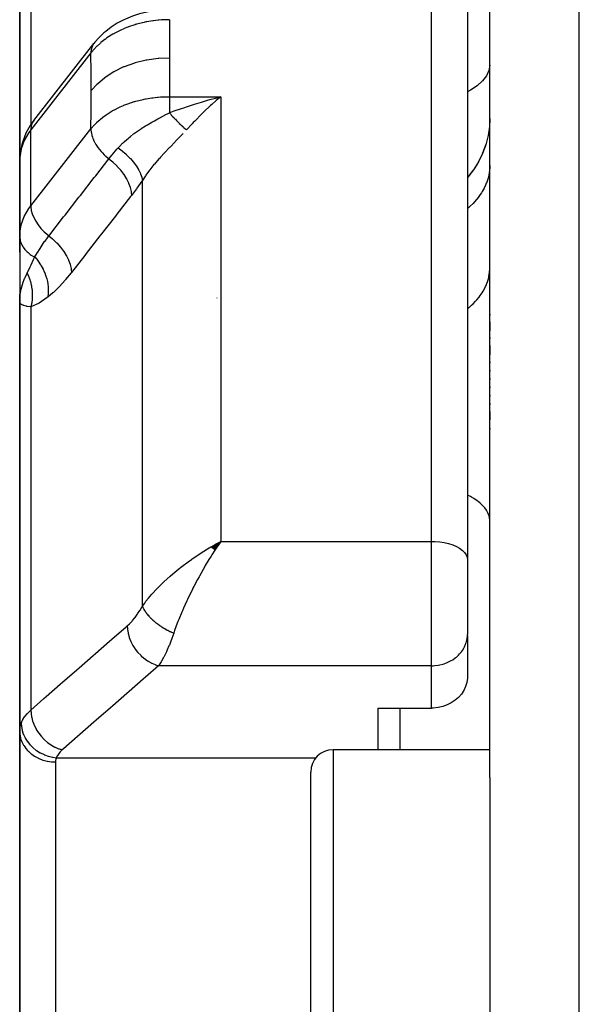
# Model space of a CAD drawing. Units: millimetres. Extents: x -270 to 440, y -293 to 293.
# Drawn here: x -49 to -36, y -190 to -168 of the extents above; entities that cross this region are included whole.
import ezdxf

# ---------------------------------------------------------------- set-up
doc = ezdxf.new("R2010")
doc.units = ezdxf.units.MM
doc.linetypes.add('DASHED', pattern=[9.652, 8.128, -1.524])
doc.layers.add('nevidi', color=4, linetype='DASHED')

msp = doc.modelspace()

# ---------------------------------------------------------------- linework, layer by layer
at = {"color": 2}
for p, q in [((-38.499, -184.533), (-38.499, -159.429)), ((-38.499, -184.533), (-38.499, -159.429)), ((-38.999, -160.697), (-38.999, -179.664)), ((-38.999, -160.697), (-38.999, -179.664)), ((-48.999, -165.075), (-48.999, -170.74)), ((-48.999, -170.74), (-48.999, -165.075)), ((-48.685, -169.843), (-47.343, -168.124)), ((-47.322, -168.099), (-47.343, -168.124)), ((-44.609, -169.402), (-44.704, -169.486)), ((-48.997, -170.671), (-48.999, -170.74)), ((-48.999, -170.715), (-48.999, -170.718)), ((-48.999, -172.132), (-48.999, -170.718)), ((-48.999, -170.74), (-48.999, -172.214)), ((-48.997, -170.671), (-48.997, -172.368)), ((-38.876, -170.966), (-38.999, -171.12)), ((-38.783, -170.822), (-38.864, -170.948)), ((-48.999, -171.641), (-48.999, -172.214)), ((-48.999, -172.214), (-48.999, -171.641)), ((-48.999, -172.132), (-48.999, -172.214)), ((-48.999, -172.214), (-48.999, -173.911)), ((-48.999, -172.214), (-48.999, -172.793)), ((-48.999, -172.793), (-48.999, -172.214)), ((-48.999, -172.458), (-48.999, -172.461)), ((-48.999, -172.461), (-48.999, -173.871)), ((-48.999, -173.725), (-48.999, -173.911)), ((-48.999, -173.911), (-48.999, -173.725)), ((-48.999, -173.911), (-48.999, -183.497)), ((-48.999, -183.497), (-48.999, -173.911)), ((-38.499, -174.174), (-38.499, -174.196)), ((-38.499, -174.174), (-38.499, -174.196)), ((-38.499, -174.346), (-38.499, -174.544)), ((-38.499, -174.346), (-38.499, -174.544)), ((-38.499, -174.699), (-38.499, -174.722)), ((-38.499, -174.699), (-38.499, -174.722)), ((-38.499, -174.878), (-38.499, -175.082)), ((-38.499, -174.878), (-38.499, -175.082)), ((-38.499, -175.242), (-38.499, -175.265)), ((-38.499, -175.242), (-38.499, -175.265)), ((-38.499, -175.426), (-38.499, -175.45)), ((-38.499, -175.426), (-38.499, -175.45)), ((-38.499, -175.612), (-38.499, -175.636)), ((-38.499, -175.612), (-38.499, -175.636)), ((-38.499, -175.798), (-38.499, -175.822)), ((-38.499, -175.798), (-38.499, -175.822)), ((-38.499, -175.983), (-38.499, -176.007)), ((-38.499, -175.983), (-38.499, -176.007)), ((-38.499, -176.168), (-38.499, -176.192)), ((-38.499, -176.168), (-38.499, -176.192)), ((-38.499, -176.352), (-38.499, -176.537)), ((-38.499, -176.352), (-38.499, -176.537)), ((-38.499, -176.72), (-38.499, -176.744)), ((-38.499, -176.72), (-38.499, -176.744)), ((-48.999, -178.201), (-48.998, -178.202)), ((-44.726, -179.377), (-44.508, -179.253)), ((-44.723, -179.379), (-44.508, -179.253)), ((-44.72, -179.381), (-44.508, -179.253)), ((-44.717, -179.383), (-44.508, -179.253)), ((-44.715, -179.386), (-44.508, -179.253)), ((-44.712, -179.388), (-44.508, -179.253)), ((-44.709, -179.39), (-44.508, -179.253)), ((-44.706, -179.392), (-44.508, -179.253)), ((-44.703, -179.395), (-44.508, -179.253)), ((-44.701, -179.397), (-44.508, -179.253)), ((-44.701, -179.397), (-44.508, -179.253)), ((-44.698, -179.399), (-44.508, -179.253)), ((-44.695, -179.402), (-44.508, -179.253)), ((-44.692, -179.404), (-44.508, -179.253)), ((-44.689, -179.406), (-44.508, -179.253)), ((-44.687, -179.409), (-44.508, -179.253)), ((-44.684, -179.411), (-44.508, -179.253)), ((-44.681, -179.414), (-44.508, -179.253)), ((-44.678, -179.416), (-44.508, -179.253)), ((-44.675, -179.418), (-44.508, -179.253)), ((-44.673, -179.421), (-44.508, -179.253)), ((-44.67, -179.423), (-44.508, -179.253)), ((-44.667, -179.426), (-44.508, -179.253)), ((-44.664, -179.428), (-44.508, -179.253)), ((-44.661, -179.431), (-44.508, -179.253)), ((-44.658, -179.433), (-44.508, -179.253)), ((-44.656, -179.436), (-44.508, -179.253)), ((-44.653, -179.438), (-44.508, -179.253)), ((-44.653, -179.438), (-44.508, -179.253)), ((-44.65, -179.441), (-44.508, -179.253)), ((-44.647, -179.443), (-44.508, -179.253)), ((-44.644, -179.446), (-44.508, -179.253)), ((-44.642, -179.448), (-44.508, -179.253)), ((-44.609, -179.308), (-44.583, -179.293)), ((-38.999, -179.664), (-38.999, -181.333)), ((-38.999, -179.664), (-38.999, -181.333)), ((-39, -181.365), (-38.999, -181.333)), ((-39, -181.365), (-39, -182.314)), ((-40.999, -182.98), (-40.999, -183.909)), ((-40.999, -182.98), (-39.799, -182.98)), ((-48.999, -188.909), (-48.999, -183.497)), ((-48.999, -183.497), (-48.999, -188.909)), ((-38.499, -183.909), (-41.999, -183.909)), ((-42.499, -188.909), (-42.499, -184.409)), ((-42.499, -188.909), (-42.499, -184.409)), ((-38.499, -184.533), (-38.499, -188.909)), ((-48.999, -194.988), (-48.999, -188.909)), ((-48.999, -188.909), (-48.999, -194.988)), ((-42.499, -192.922), (-42.499, -188.909)), ((-42.499, -192.922), (-42.499, -188.909)), ((-38.499, -188.909), (-38.499, -190.292))]:
    msp.add_line(p, q, dxfattribs=at)
for points in [[(-46.046, -167.402), (-46.157, -167.422), (-46.323, -167.463), (-46.483, -167.516), (-46.635, -167.579), (-46.671, -167.595), (-46.819, -167.672), (-46.956, -167.759), (-47.079, -167.854), (-47.122, -167.89), (-47.235, -167.997), (-47.322, -168.099)], [(-44.802, -169.394), (-44.754, -169.38), (-44.625, -169.345), (-44.508, -169.315)], [(-48.685, -169.843), (-48.728, -169.902), (-48.762, -169.959), (-48.863, -170.133), (-48.929, -170.316), (-48.954, -170.384), (-48.985, -170.574), (-48.996, -170.647), (-48.999, -170.715)], [(-38.501, -169.826), (-38.508, -169.979), (-38.537, -170.185), (-38.589, -170.387), (-38.661, -170.583), (-38.752, -170.771), (-38.863, -170.948), (-38.992, -171.112), (-38.999, -171.119)], [(-38.499, -169.799), (-38.508, -169.984), (-38.538, -170.191)], [(-38.587, -170.382), (-38.592, -170.399), (-38.666, -170.598), (-38.757, -170.78)], [(-48.997, -172.368), (-48.996, -172.393), (-48.999, -172.461)], [(-48.999, -173.911), (-48.999, -173.886), (-48.999, -173.871), (-48.993, -173.776)], [(-48.989, -173.936), (-48.993, -173.931), (-48.999, -173.911)], [(-44.508, -179.253), (-44.555, -179.322), (-44.594, -179.38), (-44.64, -179.45)], [(-39, -182.314), (-39.012, -182.407), (-39.039, -182.498), (-39.079, -182.584), (-39.132, -182.666), (-39.197, -182.74), (-39.201, -182.744), (-39.273, -182.806), (-39.359, -182.863), (-39.452, -182.909), (-39.551, -182.945), (-39.655, -182.968), (-39.762, -182.979), (-39.799, -182.98)]]:
    msp.add_lwpolyline(points, dxfattribs=at)
msp.add_arc((-41.999, -184.409), 0.5, 90, 180, dxfattribs=at)
at = {"layer": 'nevidi', "color": 7, "linetype": 'Continuous'}
for p, q in [((-36.499, -208.043), (-36.499, -152.043)), ((-39.799, -179.253), (-39.799, -160.01)), ((-48.75, -164.233), (-48.75, -169.939)), ((-47.408, -168.337), (-48.75, -170.057)), ((-45.657, -169.315), (-44.508, -169.315)), ((-44.508, -169.315), (-44.508, -179.253)), ((-48.75, -169.942), (-48.75, -169.943)), ((-48.75, -171.754), (-47.408, -170.034)), ((-48.75, -171.754), (-48.75, -170.057)), ((-48.999, -170.718), (-48.999, -170.74)), ((-46.259, -180.702), (-46.259, -171.186)), ((-48.499, -173.69), (-48.499, -173.691)), ((-44.592, -173.816), (-44.594, -173.817)), ((-48.75, -174.014), (-48.75, -183.023)), ((-44.583, -179.293), (-44.508, -179.253)), ((-44.508, -179.253), (-39.799, -179.253)), ((-39.799, -182.033), (-39.799, -179.253)), ((-39.799, -182.033), (-45.896, -182.033)), ((-39.799, -182.98), (-39.799, -182.033)), ((-40.499, -183.909), (-40.499, -182.98)), ((-41.999, -183.909), (-41.999, -188.909)), ((-48.199, -184.184), (-48.199, -188.909)), ((-48.179, -184.09), (-42.384, -184.09)), ((-48.199, -188.909), (-48.199, -194.04)), ((-41.999, -188.909), (-41.999, -192.922))]:
    msp.add_line(p, q, dxfattribs=at)
for points in [[(-45.657, -167.593), (-45.813, -167.598), (-45.832, -167.6), (-45.89, -167.604), (-45.905, -167.606), (-46.008, -167.617), (-46.028, -167.62), (-46.158, -167.641), (-46.173, -167.644), (-46.201, -167.649), (-46.22, -167.653), (-46.389, -167.695), (-46.407, -167.7), (-46.418, -167.703), (-46.43, -167.707), (-46.57, -167.754), (-46.587, -167.76), (-46.663, -167.79), (-46.674, -167.795), (-46.741, -167.825), (-46.757, -167.832), (-46.89, -167.901), (-46.898, -167.906), (-46.902, -167.908), (-46.917, -167.917), (-47.051, -168.002), (-47.065, -168.012), (-47.094, -168.033), (-47.1, -168.037), (-47.186, -168.105), (-47.198, -168.116), (-47.271, -168.183), (-47.275, -168.187), (-47.306, -168.218), (-47.317, -168.23), (-47.408, -168.337)], [(-45.657, -167.593), (-45.652, -167.97), (-45.652, -168.008), (-45.65, -168.416), (-45.65, -168.445)], [(-47.343, -168.124), (-47.356, -168.143), (-47.36, -168.15), (-47.376, -168.18), (-47.385, -168.201), (-47.388, -168.208), (-47.398, -168.243), (-47.402, -168.265), (-47.404, -168.273), (-47.408, -168.313), (-47.408, -168.335), (-47.408, -168.337)], [(-47.401, -169.176), (-47.403, -168.791), (-47.403, -168.755), (-47.408, -168.365), (-47.408, -168.337)], [(-47.401, -169.176), (-47.271, -169.031), (-47.267, -169.027), (-47.264, -169.024), (-47.097, -168.883), (-47.093, -168.88), (-47.088, -168.877), (-46.896, -168.753), (-46.891, -168.75), (-46.887, -168.748), (-46.672, -168.643), (-46.667, -168.641), (-46.662, -168.639), (-46.429, -168.557), (-46.423, -168.555), (-46.418, -168.554), (-46.171, -168.494), (-46.166, -168.493), (-46.16, -168.492), (-45.904, -168.457), (-45.898, -168.456), (-45.893, -168.456), (-45.65, -168.445)], [(-45.65, -168.445), (-45.652, -168.848), (-45.652, -168.887), (-45.657, -169.304), (-45.657, -169.315)], [(-38.499, -168.611), (-38.517, -168.731), (-38.571, -168.849), (-38.659, -168.963), (-38.781, -169.071), (-38.933, -169.17), (-38.999, -169.203)], [(-47.408, -170.034), (-47.403, -169.64), (-47.403, -169.602), (-47.401, -169.204), (-47.401, -169.176)], [(-47.408, -170.034), (-47.328, -169.94), (-47.317, -169.929), (-47.279, -169.891), (-47.275, -169.887), (-47.21, -169.829), (-47.198, -169.819), (-47.106, -169.746), (-47.1, -169.742), (-47.079, -169.726), (-47.065, -169.717), (-46.932, -169.633), (-46.917, -169.624), (-46.907, -169.618), (-46.898, -169.614), (-46.773, -169.55), (-46.757, -169.543), (-46.684, -169.511), (-46.674, -169.506), (-46.604, -169.479), (-46.587, -169.473), (-46.443, -169.425), (-46.43, -169.422), (-46.425, -169.42), (-46.407, -169.415), (-46.238, -169.374), (-46.22, -169.37), (-46.187, -169.364), (-46.173, -169.361), (-46.046, -169.341), (-46.028, -169.338), (-45.921, -169.327), (-45.905, -169.325), (-45.852, -169.321), (-45.832, -169.32), (-45.657, -169.315)], [(-45.657, -169.315), (-45.657, -169.317), (-45.657, -169.346), (-45.657, -169.385), (-45.657, -169.394), (-45.657, -169.434), (-45.657, -169.469), (-45.657, -169.48), (-45.657, -169.531), (-45.657, -169.56), (-45.657, -169.571), (-45.657, -169.634), (-45.657, -169.655), (-45.657, -169.667), (-45.657, -169.674)], [(-45.657, -169.674), (-45.622, -169.661), (-45.549, -169.634), (-45.382, -169.575), (-45.336, -169.56), (-45.249, -169.531), (-45.093, -169.481), (-45.046, -169.466), (-44.94, -169.434), (-44.802, -169.394)], [(-44.508, -169.315), (-44.54, -169.342), (-44.609, -169.402)], [(-44.704, -169.486), (-44.735, -169.515), (-44.883, -169.654), (-44.898, -169.669), (-44.929, -169.699), (-45.091, -169.862), (-45.121, -169.894), (-45.149, -169.924), (-45.274, -170.058)], [(-48.685, -169.843), (-48.718, -169.899), (-48.74, -169.963), (-48.75, -170.032), (-48.75, -170.057)], [(-46.799, -170.458), (-46.768, -170.424), (-46.7, -170.355), (-46.696, -170.352), (-46.688, -170.344), (-46.668, -170.325), (-46.608, -170.271), (-46.58, -170.248), (-46.568, -170.238), (-46.556, -170.228), (-46.523, -170.202), (-46.454, -170.148), (-46.442, -170.139), (-46.432, -170.132), (-46.322, -170.055), (-46.31, -170.047), (-46.309, -170.046), (-46.297, -170.038), (-46.283, -170.029), (-46.186, -169.967), (-46.173, -169.959), (-46.148, -169.945), (-46.049, -169.887), (-46.046, -169.885), (-46.036, -169.879), (-45.989, -169.853), (-45.912, -169.81), (-45.899, -169.803), (-45.824, -169.763), (-45.818, -169.76), (-45.817, -169.759), (-45.776, -169.737), (-45.763, -169.731), (-45.657, -169.674)], [(-45.657, -169.674), (-45.634, -169.7), (-45.633, -169.701), (-45.62, -169.715), (-45.615, -169.72), (-45.606, -169.73), (-45.605, -169.732), (-45.578, -169.761), (-45.577, -169.762), (-45.573, -169.766), (-45.569, -169.771), (-45.551, -169.79), (-45.549, -169.791), (-45.527, -169.815), (-45.523, -169.819), (-45.522, -169.82), (-45.496, -169.847), (-45.495, -169.848), (-45.482, -169.861), (-45.478, -169.866), (-45.469, -169.875), (-45.468, -169.876), (-45.443, -169.901), (-45.441, -169.903), (-45.438, -169.906), (-45.434, -169.91), (-45.416, -169.927), (-45.415, -169.928), (-45.395, -169.948), (-45.391, -169.952), (-45.39, -169.953), (-45.365, -169.976), (-45.364, -169.977), (-45.353, -169.988), (-45.349, -169.991), (-45.341, -169.999), (-45.34, -170), (-45.317, -170.021), (-45.316, -170.022), (-45.313, -170.025), (-45.309, -170.028), (-45.293, -170.042), (-45.292, -170.042), (-45.274, -170.058)], [(-48.75, -170.057), (-48.795, -170.117), (-48.898, -170.295), (-48.966, -170.481), (-48.997, -170.671)], [(-47.408, -170.034), (-47.408, -170.059), (-47.405, -170.092), (-47.404, -170.101), (-47.398, -170.136), (-47.39, -170.17), (-47.388, -170.179), (-47.376, -170.216), (-47.364, -170.249), (-47.36, -170.259), (-47.343, -170.298), (-47.327, -170.33), (-47.322, -170.339), (-47.299, -170.38), (-47.28, -170.41), (-47.274, -170.419), (-47.245, -170.461), (-47.224, -170.489), (-47.217, -170.498), (-47.182, -170.539), (-47.159, -170.564), (-47.151, -170.573), (-47.111, -170.613), (-47.087, -170.635), (-47.078, -170.643), (-47.032, -170.682), (-47.008, -170.701), (-47.006, -170.703)], [(-45.35, -170.14), (-45.389, -170.181), (-45.401, -170.193), (-45.404, -170.196), (-45.516, -170.312), (-45.528, -170.324), (-45.641, -170.439), (-45.641, -170.44), (-45.653, -170.452), (-45.763, -170.566), (-45.774, -170.578), (-45.857, -170.667), (-45.88, -170.693), (-45.891, -170.705), (-45.99, -170.82), (-46, -170.832), (-46.047, -170.889), (-46.092, -170.946), (-46.101, -170.958), (-46.184, -171.072), (-46.192, -171.084), (-46.208, -171.107), (-46.259, -171.186)], [(-47.006, -170.703), (-46.998, -170.694), (-46.938, -170.619), (-46.926, -170.605), (-46.906, -170.58), (-46.895, -170.568), (-46.856, -170.523), (-46.827, -170.489), (-46.799, -170.458)], [(-46.799, -170.458), (-46.713, -170.524), (-46.711, -170.525), (-46.702, -170.533), (-46.622, -170.602), (-46.62, -170.604), (-46.611, -170.612), (-46.538, -170.685), (-46.536, -170.687), (-46.528, -170.695), (-46.463, -170.77), (-46.461, -170.772), (-46.455, -170.781), (-46.398, -170.857), (-46.397, -170.859), (-46.391, -170.867), (-46.345, -170.944), (-46.344, -170.946), (-46.339, -170.954), (-46.303, -171.03), (-46.303, -171.031), (-46.299, -171.04), (-46.274, -171.113), (-46.274, -171.114), (-46.272, -171.122), (-46.259, -171.186)], [(-48.347, -172.423), (-48.328, -172.399), (-48.019, -172.003), (-47.986, -171.96), (-47.676, -171.563), (-47.643, -171.521), (-47.334, -171.124), (-47.3, -171.081), (-47.006, -170.703)], [(-47.006, -170.703), (-46.922, -170.772), (-46.918, -170.775), (-46.916, -170.777), (-46.832, -170.858), (-46.829, -170.862), (-46.827, -170.864), (-46.751, -170.949), (-46.747, -170.953), (-46.746, -170.955), (-46.679, -171.045), (-46.676, -171.049), (-46.674, -171.051), (-46.618, -171.142), (-46.616, -171.146), (-46.615, -171.149), (-46.57, -171.241), (-46.568, -171.245), (-46.567, -171.247), (-46.534, -171.339), (-46.532, -171.343), (-46.532, -171.345), (-46.511, -171.435), (-46.51, -171.439), (-46.51, -171.441), (-46.502, -171.522)], [(-38.499, -170.852), (-38.501, -170.91), (-38.504, -170.952), (-38.513, -171.024), (-38.518, -171.052), (-38.521, -171.066), (-38.538, -171.138), (-38.551, -171.179), (-38.575, -171.248), (-38.576, -171.25), (-38.592, -171.291), (-38.625, -171.36), (-38.646, -171.399), (-38.668, -171.437), (-38.685, -171.466), (-38.711, -171.504), (-38.758, -171.568), (-38.787, -171.605), (-38.795, -171.615), (-38.84, -171.666), (-38.873, -171.701), (-38.934, -171.759), (-38.955, -171.778), (-38.97, -171.792), (-38.999, -171.816)], [(-46.259, -171.186), (-46.268, -171.2), (-46.38, -171.36), (-46.393, -171.377), (-46.502, -171.522)], [(-46.502, -171.522), (-46.521, -171.546), (-46.83, -171.942), (-46.863, -171.985), (-47.172, -172.382), (-47.206, -172.424), (-47.515, -172.821), (-47.548, -172.864), (-47.843, -173.242)], [(-48.997, -172.368), (-48.966, -172.178), (-48.898, -171.992), (-48.795, -171.814), (-48.75, -171.754)], [(-48.75, -171.754), (-48.75, -171.778), (-48.74, -171.856), (-48.718, -171.936), (-48.685, -172.018), (-48.641, -172.1), (-48.587, -172.181), (-48.524, -172.259), (-48.453, -172.333), (-48.374, -172.402), (-48.347, -172.423)], [(-48.999, -172.214), (-48.999, -172.153), (-48.997, -172.105)], [(-48.999, -172.461), (-48.989, -172.528), (-48.987, -172.535), (-48.966, -172.597), (-48.962, -172.607), (-48.932, -172.664), (-48.925, -172.676), (-48.886, -172.727), (-48.874, -172.74), (-48.83, -172.785), (-48.813, -172.8), (-48.764, -172.838), (-48.741, -172.853), (-48.689, -172.884), (-48.664, -172.897)], [(-48.664, -172.897), (-48.661, -172.892), (-48.659, -172.888), (-48.637, -172.853), (-48.604, -172.8), (-48.597, -172.789), (-48.559, -172.727), (-48.53, -172.682), (-48.524, -172.672), (-48.523, -172.67), (-48.475, -172.598), (-48.443, -172.553), (-48.434, -172.54), (-48.382, -172.469), (-48.347, -172.423)], [(-48.347, -172.423), (-48.264, -172.492), (-48.26, -172.496), (-48.256, -172.499), (-48.174, -172.578), (-48.17, -172.582), (-48.166, -172.586), (-48.092, -172.669), (-48.088, -172.673), (-48.085, -172.677), (-48.02, -172.764), (-48.017, -172.769), (-48.014, -172.773), (-47.959, -172.862), (-47.957, -172.866), (-47.955, -172.871), (-47.911, -172.961), (-47.909, -172.965), (-47.907, -172.969), (-47.875, -173.059), (-47.873, -173.063), (-47.872, -173.067), (-47.852, -173.154), (-47.851, -173.158), (-47.85, -173.162), (-47.843, -173.242)], [(-48.833, -173.257), (-48.83, -173.251), (-48.828, -173.247), (-48.764, -173.118), (-48.751, -173.091), (-48.743, -173.075), (-48.689, -172.953), (-48.664, -172.897)], [(-48.664, -172.897), (-48.598, -172.977), (-48.595, -172.981), (-48.591, -172.986), (-48.589, -172.989), (-48.533, -173.072), (-48.53, -173.076), (-48.52, -173.094), (-48.518, -173.096), (-48.477, -173.172), (-48.475, -173.176), (-48.46, -173.208), (-48.459, -173.21), (-48.432, -173.275), (-48.43, -173.28), (-48.414, -173.326), (-48.413, -173.329), (-48.397, -173.382), (-48.395, -173.387), (-48.381, -173.447), (-48.381, -173.449), (-48.373, -173.49), (-48.372, -173.494), (-48.363, -173.568), (-48.363, -173.57), (-48.361, -173.597), (-48.361, -173.602), (-48.36, -173.687), (-48.36, -173.69), (-48.361, -173.703), (-48.361, -173.708), (-48.37, -173.796)], [(-38.999, -174.051), (-38.97, -174.028), (-38.955, -174.016), (-38.907, -173.974), (-38.873, -173.943), (-38.816, -173.885), (-38.795, -173.862), (-38.787, -173.853), (-38.736, -173.792), (-38.711, -173.758), (-38.668, -173.695), (-38.667, -173.695), (-38.646, -173.659), (-38.61, -173.594), (-38.592, -173.558), (-38.575, -173.518), (-38.564, -173.491), (-38.551, -173.454), (-38.53, -173.385), (-38.521, -173.347), (-38.518, -173.334), (-38.509, -173.278), (-38.504, -173.24), (-38.5, -173.17), (-38.499, -173.146)], [(-48.993, -173.776), (-48.99, -173.751), (-48.989, -173.741), (-48.973, -173.643), (-48.968, -173.618), (-48.967, -173.613), (-48.939, -173.511), (-48.932, -173.488), (-48.931, -173.486), (-48.892, -173.38), (-48.886, -173.367), (-48.881, -173.356), (-48.833, -173.257)], [(-48.833, -173.257), (-48.82, -173.286), (-48.819, -173.288), (-48.803, -173.325), (-48.802, -173.327), (-48.796, -173.341), (-48.795, -173.343), (-48.787, -173.364), (-48.786, -173.366), (-48.773, -173.404), (-48.773, -173.406), (-48.763, -173.435), (-48.763, -173.438), (-48.761, -173.444), (-48.76, -173.446), (-48.75, -173.485), (-48.75, -173.487), (-48.741, -173.526), (-48.74, -173.528), (-48.739, -173.533), (-48.739, -173.535), (-48.733, -173.567), (-48.733, -173.569), (-48.727, -173.609), (-48.727, -173.611), (-48.724, -173.631), (-48.724, -173.634), (-48.722, -173.65), (-48.722, -173.653), (-48.719, -173.692), (-48.719, -173.694), (-48.718, -173.731), (-48.718, -173.733), (-48.718, -173.734), (-48.718, -173.736), (-48.718, -173.776), (-48.718, -173.778), (-48.719, -173.817), (-48.72, -173.819), (-48.72, -173.83), (-48.72, -173.832), (-48.723, -173.859), (-48.723, -173.861), (-48.728, -173.9), (-48.728, -173.902), (-48.732, -173.927), (-48.732, -173.929), (-48.734, -173.94), (-48.735, -173.942), (-48.742, -173.98), (-48.743, -173.983), (-48.75, -174.014)], [(-47.843, -173.242), (-47.85, -173.251), (-47.973, -173.403), (-47.987, -173.418), (-48.109, -173.555), (-48.122, -173.569), (-48.243, -173.689), (-48.256, -173.701), (-48.37, -173.796)], [(-48.37, -173.796), (-48.383, -173.806), (-48.565, -173.928), (-48.582, -173.938), (-48.75, -174.014)], [(-48.75, -174.014), (-48.766, -174.012), (-48.836, -174.001), (-48.838, -174.001), (-48.844, -173.999), (-48.854, -173.997), (-48.909, -173.982), (-48.921, -173.977), (-48.926, -173.975), (-48.959, -173.96), (-48.967, -173.955), (-48.981, -173.944), (-48.989, -173.936)], [(-38.499, -178.786), (-38.504, -178.726), (-38.513, -178.686), (-38.517, -178.67), (-38.54, -178.612), (-38.562, -178.573), (-38.571, -178.557), (-38.612, -178.502), (-38.645, -178.463), (-38.659, -178.448), (-38.717, -178.396), (-38.762, -178.36), (-38.781, -178.345), (-38.853, -178.297), (-38.909, -178.264), (-38.933, -178.25), (-38.999, -178.217)], [(-46.259, -180.702), (-46.208, -180.631), (-46.179, -180.593), (-46.126, -180.526), (-46.047, -180.434), (-46.019, -180.402), (-45.959, -180.337), (-45.857, -180.232), (-45.839, -180.215), (-45.775, -180.153), (-45.647, -180.037), (-45.641, -180.031), (-45.579, -179.978), (-45.446, -179.868), (-45.404, -179.835), (-45.375, -179.812), (-45.237, -179.709), (-45.163, -179.656), (-45.149, -179.646), (-45.022, -179.559), (-44.947, -179.51), (-44.883, -179.469), (-44.804, -179.421), (-44.728, -179.375), (-44.71, -179.365), (-44.609, -179.308)], [(-39.799, -179.253), (-39.724, -179.255), (-39.618, -179.264), (-39.516, -179.28), (-39.418, -179.303), (-39.327, -179.332), (-39.245, -179.368), (-39.173, -179.408), (-39.112, -179.454), (-39.063, -179.503), (-39.028, -179.555), (-39.007, -179.609), (-38.999, -179.664)], [(-44.64, -179.45), (-44.706, -179.553), (-44.726, -179.585), (-44.771, -179.659), (-44.853, -179.795), (-44.857, -179.802), (-44.901, -179.879), (-44.985, -180.029), (-44.994, -180.046), (-45.028, -180.107), (-45.109, -180.261), (-45.129, -180.3), (-45.15, -180.343), (-45.228, -180.502), (-45.253, -180.554), (-45.268, -180.586), (-45.342, -180.748), (-45.365, -180.803), (-45.378, -180.833), (-45.446, -180.996), (-45.464, -181.044), (-45.479, -181.081), (-45.538, -181.242), (-45.548, -181.272), (-45.559, -181.303)], [(-46.596, -181.141), (-46.549, -181.097), (-46.54, -181.089), (-46.489, -181.034), (-46.481, -181.025), (-46.431, -180.964), (-46.422, -180.953), (-46.373, -180.886), (-46.365, -180.875), (-46.318, -180.801), (-46.31, -180.789), (-46.263, -180.709), (-46.259, -180.702)], [(-46.259, -180.702), (-46.255, -180.713), (-46.254, -180.715), (-46.246, -180.733), (-46.245, -180.735), (-46.241, -180.745), (-46.239, -180.748), (-46.236, -180.754), (-46.235, -180.756), (-46.225, -180.775), (-46.224, -180.777), (-46.213, -180.796), (-46.212, -180.796), (-46.211, -180.798), (-46.21, -180.799), (-46.199, -180.817), (-46.198, -180.819), (-46.185, -180.838), (-46.183, -180.84), (-46.177, -180.848), (-46.175, -180.852), (-46.169, -180.86), (-46.167, -180.862), (-46.152, -180.881), (-46.15, -180.883), (-46.135, -180.901), (-46.134, -180.903), (-46.132, -180.905), (-46.132, -180.905), (-46.115, -180.924), (-46.113, -180.926), (-46.095, -180.945), (-46.093, -180.948), (-46.087, -180.954), (-46.084, -180.957), (-46.074, -180.967), (-46.072, -180.969), (-46.053, -180.988), (-46.05, -180.99), (-46.033, -181.006), (-46.03, -181.009), (-46.029, -181.01), (-46.028, -181.011), (-46.006, -181.03), (-46.004, -181.032), (-45.982, -181.05), (-45.979, -181.052), (-45.973, -181.057), (-45.97, -181.06), (-45.956, -181.071), (-45.954, -181.073), (-45.931, -181.091), (-45.928, -181.093), (-45.91, -181.106), (-45.905, -181.109), (-45.904, -181.11), (-45.901, -181.112), (-45.877, -181.129), (-45.874, -181.131), (-45.849, -181.148), (-45.846, -181.15), (-45.842, -181.153), (-45.837, -181.156), (-45.821, -181.167), (-45.818, -181.168), (-45.792, -181.184), (-45.789, -181.186), (-45.771, -181.197), (-45.766, -181.2), (-45.763, -181.202), (-45.76, -181.203), (-45.733, -181.219), (-45.73, -181.22), (-45.703, -181.235), (-45.7, -181.236), (-45.698, -181.238), (-45.693, -181.24), (-45.673, -181.25), (-45.67, -181.252), (-45.643, -181.265), (-45.64, -181.267), (-45.623, -181.275), (-45.619, -181.277), (-45.612, -181.28), (-45.609, -181.281), (-45.582, -181.293), (-45.579, -181.295), (-45.559, -181.303)], [(-48.75, -183.023), (-48.459, -182.768), (-48.407, -182.723), (-48.092, -182.447), (-48.04, -182.403), (-47.725, -182.127), (-47.673, -182.082), (-47.358, -181.806), (-47.306, -181.762), (-46.991, -181.486), (-46.939, -181.441), (-46.624, -181.166), (-46.596, -181.141)], [(-46.596, -181.141), (-46.593, -181.211), (-46.592, -181.217), (-46.592, -181.223), (-46.579, -181.3), (-46.578, -181.306), (-46.577, -181.312), (-46.555, -181.39), (-46.554, -181.396), (-46.552, -181.402), (-46.522, -181.479), (-46.519, -181.485), (-46.516, -181.491), (-46.478, -181.566), (-46.475, -181.572), (-46.472, -181.577), (-46.426, -181.649), (-46.422, -181.655), (-46.419, -181.66), (-46.365, -181.727), (-46.361, -181.732), (-46.357, -181.737), (-46.297, -181.8), (-46.293, -181.804), (-46.288, -181.808), (-46.223, -181.864), (-46.218, -181.868), (-46.213, -181.872), (-46.144, -181.921), (-46.139, -181.925), (-46.133, -181.928), (-46.061, -181.969), (-46.056, -181.972), (-46.05, -181.975), (-45.976, -182.007), (-45.97, -182.009), (-45.965, -182.012), (-45.896, -182.033)], [(-45.559, -181.303), (-45.602, -181.426), (-45.609, -181.447), (-45.624, -181.485), (-45.657, -181.57), (-45.665, -181.59), (-45.703, -181.678), (-45.714, -181.703), (-45.722, -181.72), (-45.772, -181.823), (-45.78, -181.839), (-45.785, -181.848), (-45.831, -181.932), (-45.84, -181.946), (-45.869, -181.993), (-45.891, -182.027), (-45.896, -182.033)], [(-39.799, -182.033), (-39.762, -182.033), (-39.724, -182.03), (-39.655, -182.022), (-39.618, -182.015), (-39.551, -181.999), (-39.516, -181.988), (-39.452, -181.964), (-39.418, -181.949), (-39.358, -181.917), (-39.327, -181.898), (-39.273, -181.86), (-39.245, -181.838), (-39.197, -181.794), (-39.173, -181.769), (-39.132, -181.719), (-39.112, -181.691), (-39.079, -181.637), (-39.063, -181.607), (-39.039, -181.55), (-39.028, -181.518), (-39.013, -181.459), (-39.007, -181.426), (-39, -181.365)], [(-45.896, -182.033), (-46.188, -182.289), (-46.239, -182.333), (-46.555, -182.609), (-46.606, -182.654), (-46.921, -182.93), (-46.973, -182.974), (-47.288, -183.25), (-47.34, -183.295), (-47.655, -183.571), (-47.707, -183.616), (-48.022, -183.891), (-48.05, -183.916)], [(-48.966, -183.317), (-48.937, -183.253), (-48.931, -183.242), (-48.926, -183.232), (-48.89, -183.176), (-48.883, -183.166), (-48.836, -183.108), (-48.83, -183.102), (-48.821, -183.092), (-48.758, -183.03), (-48.75, -183.023)], [(-48.75, -183.023), (-48.747, -183.093), (-48.747, -183.099), (-48.747, -183.102), (-48.734, -183.182), (-48.733, -183.188), (-48.732, -183.192), (-48.71, -183.272), (-48.708, -183.278), (-48.707, -183.282), (-48.676, -183.361), (-48.674, -183.367), (-48.672, -183.37), (-48.633, -183.448), (-48.63, -183.453), (-48.628, -183.457), (-48.58, -183.531), (-48.577, -183.536), (-48.574, -183.54), (-48.52, -183.61), (-48.516, -183.614), (-48.513, -183.618), (-48.452, -183.682), (-48.447, -183.686), (-48.444, -183.689), (-48.378, -183.746), (-48.373, -183.75), (-48.369, -183.753), (-48.299, -183.803), (-48.293, -183.807), (-48.29, -183.809), (-48.216, -183.851), (-48.21, -183.854), (-48.206, -183.856), (-48.13, -183.889), (-48.125, -183.892), (-48.121, -183.893), (-48.05, -183.916)], [(-48.999, -183.497), (-48.997, -183.445), (-48.996, -183.437), (-48.986, -183.384), (-48.984, -183.375), (-48.981, -183.362), (-48.968, -183.323), (-48.966, -183.317)], [(-48.999, -183.497), (-48.995, -183.567), (-48.995, -183.57), (-48.992, -183.589), (-48.979, -183.651), (-48.978, -183.654), (-48.971, -183.68), (-48.951, -183.732), (-48.95, -183.735), (-48.935, -183.767), (-48.912, -183.81), (-48.91, -183.813), (-48.887, -183.849), (-48.861, -183.883), (-48.86, -183.885), (-48.826, -183.925), (-48.801, -183.95), (-48.799, -183.952), (-48.754, -183.993), (-48.732, -184.01), (-48.729, -184.012), (-48.671, -184.052), (-48.654, -184.063), (-48.651, -184.064), (-48.581, -184.101), (-48.569, -184.107), (-48.566, -184.108), (-48.483, -184.14), (-48.479, -184.141), (-48.476, -184.142), (-48.385, -184.166), (-48.381, -184.166), (-48.38, -184.167), (-48.287, -184.18), (-48.284, -184.181), (-48.274, -184.181), (-48.199, -184.184)], [(-48.966, -183.317), (-48.962, -183.388), (-48.962, -183.391), (-48.961, -183.394), (-48.946, -183.475), (-48.945, -183.478), (-48.945, -183.481), (-48.919, -183.56), (-48.917, -183.564), (-48.916, -183.567), (-48.88, -183.643), (-48.878, -183.647), (-48.877, -183.649), (-48.831, -183.722), (-48.829, -183.726), (-48.827, -183.728), (-48.772, -183.796), (-48.77, -183.8), (-48.768, -183.802), (-48.704, -183.864), (-48.701, -183.867), (-48.699, -183.869), (-48.628, -183.924), (-48.624, -183.927), (-48.622, -183.929), (-48.544, -183.977), (-48.541, -183.979), (-48.538, -183.98), (-48.456, -184.02), (-48.452, -184.021), (-48.449, -184.023), (-48.363, -184.054), (-48.359, -184.055), (-48.356, -184.056), (-48.267, -184.077), (-48.263, -184.078), (-48.26, -184.079), (-48.179, -184.09)], [(-48.05, -183.916), (-48.087, -183.95), (-48.092, -183.956), (-48.125, -183.994), (-48.129, -184), (-48.155, -184.039), (-48.159, -184.045), (-48.178, -184.085), (-48.179, -184.09)], [(-48.179, -184.09), (-48.189, -184.116), (-48.19, -184.12), (-48.197, -184.148), (-48.197, -184.152), (-48.199, -184.181), (-48.199, -184.184)]]:
    msp.add_lwpolyline(points, dxfattribs=at)

doc.saveas('drawing.dxf')
